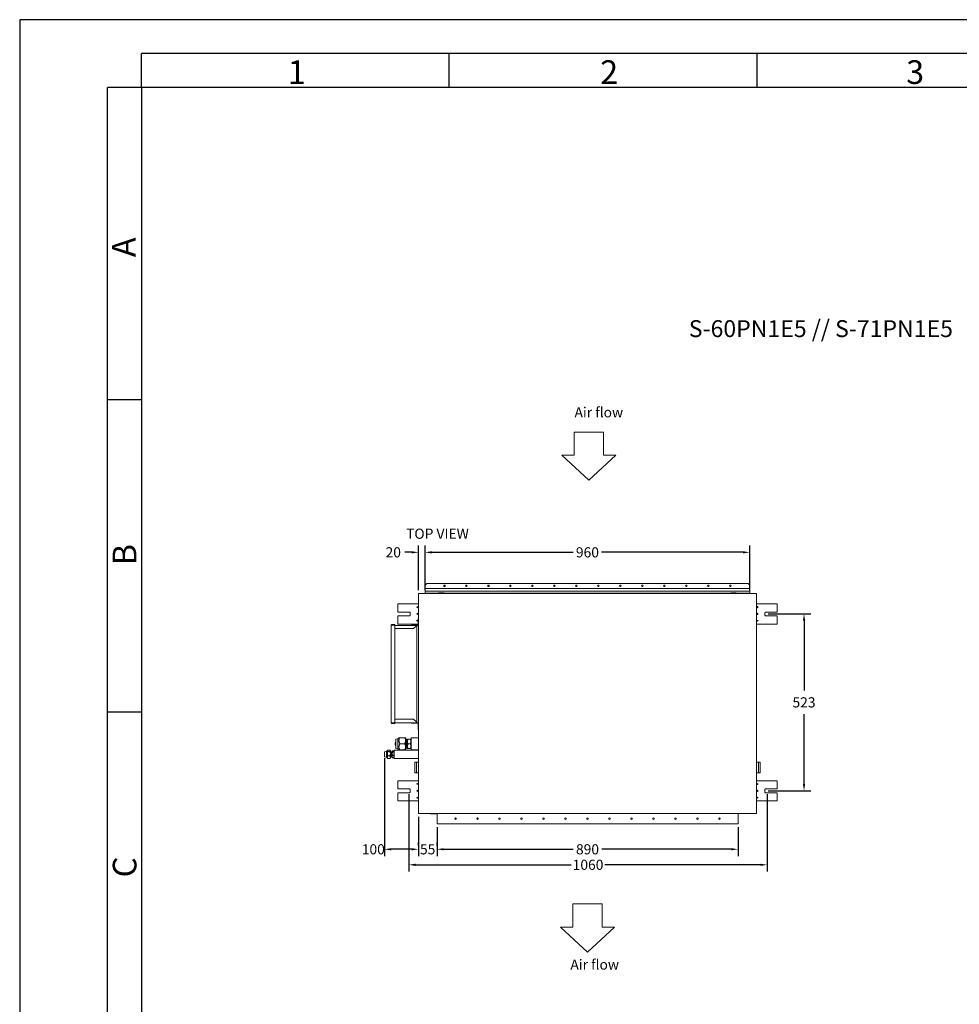
# Model space of a CAD drawing. Extents: x -10102 to -5902, y -2902 to 3038.
# Drawn here: x -10102 to -7324, y 127 to 3038 of the extents above; entities that cross this region are included whole.
import ezdxf

# ---------------------------------------------------------------- set-up
doc = ezdxf.new("R2010")
doc.units = 0
doc.header["$MEASUREMENT"] = 0
doc.layers.get('0').update_dxf_attribs({"linetype": 'CONTINUOUS'})
doc.layers.get('Defpoints').update_dxf_attribs({"linetype": 'CONTINUOUS'})
for name, color, linetype in [('01', 92, 'CONTINUOUS'), ('02', 1, 'CONTINUOUS'), ('03', 5, 'CONTINUOUS'), ('04', 252, 'CONTINUOUS'), ('05', 7, 'CONTINUOUS')]:
    doc.layers.add(name, color=color, linetype=linetype)
doc.styles.add('DIN', font='DINEngschrift-Regular.ttf')
doc.styles.add('ISO Proportional', font='isocp.shx')
doc.dimstyles.new('DIN', dxfattribs={"dimtxt": 30, "dimasz": 20, "dimexe": 20, "dimexo": 10, "dimgap": 20, "dimtad": 0, "dimtih": 1, "dimtoh": 1, "dimdec": 0, "dimzin": 0, "dimdsep": 46, "dimtxsty": 'DIN', "dimcen": 10, "dimadec": 0, "dimazin": 0, "dimtfac": 1, "dimtdec": 0, "dimtofl": 0, "dimtmove": 0, "dimatfit": 3, "dimfxl": 0, "dimtolj": 1, "dimtzin": 0, "dimarcsym": 0})

# ---------------------------------------------------------------- blocks, each defined once
blk = doc.blocks.new('01')
at = {"layer": '03'}
for p, q in [((180, 2870), (180, 2920)), ((2000, 2920), (180, 2920)), ((635, 2870), (635, 2920)), ((1090, 2870), (1090, 2920)), ((130, 100), (130, 2870)), ((180, 2870), (130, 2870)), ((180, 2408.3), (130, 2408.3)), ((180, 1946.6), (130, 1946.6))]:
    blk.add_line(p, q, dxfattribs=at)
blk.add_lwpolyline([(0, 0), (2100, 0), (2100, 2970), (0, 2970)], close=True, dxfattribs=at)
at = {"layer": '05'}
blk.add_lwpolyline([(180, 100), (2000, 100), (2000, 2870), (180, 2870)], close=True, dxfattribs=at)
at = {"layer": '03', "style": 'ISO Proportional'}
for s, p in [('1', (396.3, 2875)), ('2', (858, 2875)), ('3', (1310.3, 2875))]:
    blk.add_text(s, height=35, dxfattribs=at).set_placement(p)
at = {"layer": '03', "style": 'ISO Proportional', "text_generation_flag": 2}
for s, rotation, p in [('A', 90, (171.2, 2648.1)), ('C', 270, (137.6, 1702.2))]:
    blk.add_text(s, height=35, rotation=rotation, dxfattribs=at).set_placement(p)
at = {"layer": '03', "style": 'ISO Proportional'}
blk.add_text('B', height=35, rotation=90, dxfattribs=at).set_placement((172.4, 2163.6))
blk = doc.blocks.new('*D1')
at = {"layer": '04', "color": 0, "lineweight": -2, "transparency": 16777216}
for p, q in [((-8903.3, 1352.1), (-8903.3, 1482.9)), ((-8883.3, 1462.9), (-8465.6, 1462.9)), ((-7963.8, 1462.9), (-8381.5, 1462.9)), ((-7943.8, 1351.1), (-7943.8, 1482.9))]:
    blk.add_line(p, q, dxfattribs=at)
at = {"layer": '04', "color": 0, "lineweight": -3, "transparency": 16777216}
for points in [[(-8883.3, 1466.2), (-8883.3, 1459.5), (-8903.3, 1462.9)], [(-7963.8, 1466.2), (-7963.8, 1459.5), (-7943.8, 1462.9)]]:
    blk.add_solid(points, dxfattribs=at)
at = {"layer": 'Defpoints', "color": 0, "lineweight": -3, "transparency": 16777216}
for p in [(-7943.8, 1462.9), (-8903.3, 1342.1), (-7943.8, 1341.1)]:
    blk.add_point(p, dxfattribs=at)
at = {"layer": '04', "color": 0, "lineweight": -3, "transparency": 16777216, "insert": (-8423.5, 1462.9), "char_height": 30, "attachment_point": 5, "style": 'DIN'}
blk.add_mtext('\\A1;960', dxfattribs=at)
blk = doc.blocks.new('*D3')
at = {"layer": '04', "color": 0, "lineweight": -2, "transparency": 16777216}
for p, q in [((-8943.3, 1462.9), (-8963.3, 1462.9)), ((-8923.3, 1351.1), (-8923.3, 1482.9)), ((-8903.3, 1351.1), (-8903.3, 1482.9)), ((-8883.3, 1462.9), (-8863.3, 1462.9))]:
    blk.add_line(p, q, dxfattribs=at)
at = {"layer": '04', "color": 0, "lineweight": -3, "transparency": 16777216}
for points in [[(-8943.3, 1466.2), (-8943.3, 1459.5), (-8923.3, 1462.9)], [(-8883.3, 1466.2), (-8883.3, 1459.5), (-8903.3, 1462.9)]]:
    blk.add_solid(points, dxfattribs=at)
at = {"layer": 'Defpoints', "color": 0, "lineweight": -3, "transparency": 16777216}
for p in [(-8903.3, 1462.9), (-8923.3, 1341.1), (-8903.3, 1341.1)]:
    blk.add_point(p, dxfattribs=at)
at = {"layer": '04', "color": 0, "lineweight": -3, "transparency": 16777216, "insert": (-8997.5, 1462.9), "char_height": 30, "attachment_point": 5, "style": 'DIN'}
blk.add_mtext('\\A1;20', dxfattribs=at)
blk = doc.blocks.new('*D4')
at = {"layer": '04', "color": 0, "lineweight": -2, "transparency": 16777216}
for p, q in [((-7888.9, 1280.9), (-7763.3, 1280.9)), ((-7783.3, 1260.9), (-7783.3, 1054.6)), ((-7783.3, 777.8), (-7783.3, 984.1)), ((-7888.9, 757.8), (-7763.3, 757.8))]:
    blk.add_line(p, q, dxfattribs=at)
at = {"layer": '04', "color": 0, "lineweight": -3, "transparency": 16777216}
for points in [[(-7786.6, 1260.9), (-7779.9, 1260.9), (-7783.3, 1280.9)], [(-7786.6, 777.8), (-7779.9, 777.8), (-7783.3, 757.8)]]:
    blk.add_solid(points, dxfattribs=at)
at = {"layer": 'Defpoints', "color": 0, "lineweight": -3, "transparency": 16777216}
for p in [(-7898.9, 1280.9), (-7898.9, 757.8), (-7783.3, 757.8)]:
    blk.add_point(p, dxfattribs=at)
at = {"layer": '04', "color": 0, "lineweight": -3, "transparency": 16777216, "insert": (-7783.3, 1019.4), "char_height": 30, "attachment_point": 5, "style": 'DIN'}
blk.add_mtext('\\A1;523', dxfattribs=at)
blk = doc.blocks.new('*D5')
at = {"layer": '04', "color": 0, "lineweight": -2, "transparency": 16777216}
for p, q in [((-8868.2, 650.6), (-8868.2, 565)), ((-7978.4, 650.6), (-7978.4, 565)), ((-8848.2, 585), (-8465.4, 585)), ((-7998.4, 585), (-8381.2, 585))]:
    blk.add_line(p, q, dxfattribs=at)
at = {"layer": '04', "color": 0, "lineweight": -3, "transparency": 16777216}
for points in [[(-8848.2, 588.4), (-8848.2, 581.7), (-8868.2, 585)], [(-7998.4, 588.4), (-7998.4, 581.7), (-7978.4, 585)]]:
    blk.add_solid(points, dxfattribs=at)
at = {"layer": 'Defpoints', "color": 0, "lineweight": -3, "transparency": 16777216}
for p in [(-8868.2, 660.6), (-7978.4, 660.6), (-7978.4, 585)]:
    blk.add_point(p, dxfattribs=at)
at = {"layer": '04', "color": 0, "lineweight": -3, "transparency": 16777216, "insert": (-8423.3, 585), "char_height": 30, "attachment_point": 5, "style": 'DIN'}
blk.add_mtext('\\A1;890', dxfattribs=at)
blk = doc.blocks.new('*D6')
at = {"layer": '04', "color": 0, "lineweight": -2, "transparency": 16777216}
for p, q in [((-8923.3, 680.8), (-8923.3, 565)), ((-8943.3, 585), (-8963.3, 585)), ((-8868.2, 595), (-8868.2, 605)), ((-8848.2, 585), (-8828.2, 585))]:
    blk.add_line(p, q, dxfattribs=at)
at = {"layer": '04', "color": 0, "lineweight": -3, "transparency": 16777216}
for points in [[(-8943.3, 588.4), (-8943.3, 581.7), (-8923.3, 585)], [(-8848.2, 588.4), (-8848.2, 581.7), (-8868.2, 585)]]:
    blk.add_solid(points, dxfattribs=at)
at = {"layer": 'Defpoints', "color": 0, "lineweight": -3, "transparency": 16777216}
for p in [(-8923.3, 690.8), (-8868.2, 585), (-8868.2, 585)]:
    blk.add_point(p, dxfattribs=at)
at = {"layer": '04', "color": 0, "lineweight": -3, "transparency": 16777216, "insert": (-8895.8, 585), "char_height": 30, "attachment_point": 5, "style": 'DIN'}
blk.add_mtext('\\A1;55', dxfattribs=at)
blk = doc.blocks.new('*D7')
at = {"layer": '04', "color": 0, "lineweight": -2, "transparency": 16777216}
for p, q in [((-9023.2, 854.6), (-9023.2, 565)), ((-8943.3, 585), (-9003.2, 585)), ((-8923.3, 595), (-8923.3, 605))]:
    blk.add_line(p, q, dxfattribs=at)
at = {"layer": '04', "color": 0, "lineweight": -3, "transparency": 16777216}
for points in [[(-9003.2, 588.4), (-9003.2, 581.7), (-9023.2, 585)], [(-8943.3, 588.4), (-8943.3, 581.7), (-8923.3, 585)]]:
    blk.add_solid(points, dxfattribs=at)
at = {"layer": 'Defpoints', "color": 0, "lineweight": -3, "transparency": 16777216}
for p in [(-9023.2, 864.6), (-9023.2, 585), (-8923.3, 585)]:
    blk.add_point(p, dxfattribs=at)
at = {"layer": '04', "color": 0, "lineweight": -3, "transparency": 16777216, "insert": (-9056.5, 585), "char_height": 30, "attachment_point": 5, "style": 'DIN'}
blk.add_mtext('\\A1;100', dxfattribs=at)
blk = doc.blocks.new('*D10')
at = {"layer": '04', "color": 0, "lineweight": -2, "transparency": 16777216}
for p, q in [((-8951.5, 747.8), (-8951.5, 519.1)), ((-7891.9, 747.8), (-7891.9, 519.1)), ((-8931.5, 539.1), (-8471.2, 539.1)), ((-7911.9, 539.1), (-8372.2, 539.1))]:
    blk.add_line(p, q, dxfattribs=at)
at = {"layer": '04', "color": 0, "lineweight": -3, "transparency": 16777216}
for points in [[(-8931.5, 542.4), (-8931.5, 535.8), (-8951.5, 539.1)], [(-7911.9, 542.4), (-7911.9, 535.8), (-7891.9, 539.1)]]:
    blk.add_solid(points, dxfattribs=at)
at = {"layer": 'Defpoints', "color": 0, "lineweight": -3, "transparency": 16777216}
for p in [(-8951.5, 757.8), (-7891.9, 757.8), (-8951.5, 539.1)]:
    blk.add_point(p, dxfattribs=at)
at = {"layer": '04', "color": 0, "lineweight": -3, "transparency": 16777216, "insert": (-8421.7, 539.1), "char_height": 30, "attachment_point": 5, "style": 'DIN'}
blk.add_mtext('\\A1;1060', dxfattribs=at)

msp = doc.modelspace()

# ---------------------------------------------------------------- linework, layer by layer
at = {"layer": '01', "lineweight": 20}
for p, q in [((-7898.9, 1277.3), (-7898.9, 1284.5)), ((-7896.9, 1286.5), (-7863, 1286.5)), ((-7863, 1275.3), (-7896.9, 1275.3)), ((-8949.7, 763.4), (-8983.5, 763.4)), ((-8947.7, 754.2), (-8947.7, 761.4)), ((-7898.9, 754.2), (-7898.9, 761.4)), ((-7896.9, 763.4), (-7863, 763.4)), ((-8983.5, 752.2), (-8949.7, 752.2)), ((-7863, 752.2), (-7896.9, 752.2))]:
    msp.add_line(p, q, dxfattribs=at)
for points in [[(-8898.4, 1370.8), (-8903.3, 1366)], [(-8898.4, 1370.8), (-7948.6, 1370.8)], [(-7948.6, 1370.8), (-7943.8, 1366)], [(-8923.3, 1341.1), (-8900.9, 1341.1)], [(-8923.3, 1341.1), (-8923.3, 690.8)], [(-8919.4, 1341.1), (-8901.8, 1341.1)], [(-8903.3, 1366), (-8903.3, 1341.1)], [(-8903.3, 1355.7), (-7943.8, 1355.7)], [(-8903.3, 1347.9), (-7943.8, 1347.9)], [(-8903.3, 1342.1), (-7943.8, 1342.1)], [(-8903.3, 1341.1), (-7943.8, 1341.1)], [(-8899.9, 1341.1), (-8901.8, 1341.1)], [(-8423.1, 1341.1), (-8899.4, 1341.1)], [(-8898.9, 1341.1), (-7948.2, 1341.1)], [(-8847.2, 1343.5), (-8863.3, 1343.5)], [(-8863.3, 1343.5), (-8863.3, 1341.1)], [(-8863.3, 1342.1), (-8847.2, 1342.1)], [(-8847.2, 1343.5), (-8847.2, 1341.1)], [(-8423.1, 1341.1), (-7947.2, 1341.1)], [(-7999.3, 1343.5), (-7983.7, 1343.5)], [(-7999.3, 1343.5), (-7999.3, 1341.1)], [(-7999.3, 1342.1), (-7983.7, 1342.1)], [(-7983.7, 1343.5), (-7983.7, 1341.1)], [(-7947.2, 1341.1), (-7945.2, 1341.1)], [(-7946.2, 1341.1), (-7923.3, 1341.1)], [(-7927.7, 1341.1), (-7945.2, 1341.1)], [(-7943.8, 1366), (-7943.8, 1341.1)], [(-7923.3, 1341.1), (-7923.3, 690.8)], [(-8983.5, 1310.9), (-8983.5, 1286.5)], [(-8983.5, 1310.9), (-8923.3, 1310.9)], [(-7863, 1310.9), (-7923.3, 1310.9)], [(-7863, 1310.9), (-7863, 1286.5)], [(-8923.3, 1303.6), (-8928.7, 1301.1)], [(-8923.3, 1301.1), (-8928.7, 1301.1)], [(-8923.3, 1298.2), (-8928.7, 1301.1)], [(-8923.3, 1283.6), (-8928.7, 1281.1)], [(-8923.3, 1278.2), (-8928.7, 1281.1)], [(-8928.7, 1281.1), (-8923.3, 1281.1)], [(-7923.3, 1303.6), (-7918.4, 1301.1)], [(-7923.3, 1301.1), (-7918.4, 1301.1)], [(-7923.3, 1298.2), (-7918.4, 1301.1)], [(-7923.3, 1283.6), (-7918.4, 1281.1)], [(-7923.3, 1278.2), (-7918.4, 1281.1)], [(-7918.4, 1281.1), (-7923.3, 1281.1)], [(-8983.5, 1275.3), (-8983.5, 1250.9)], [(-8924.3, 1263.1), (-8928.7, 1261.1)], [(-8924.3, 1258.7), (-8928.7, 1261.1)], [(-8928.7, 1261.1), (-8924.3, 1261.1)], [(-8924.3, 1249), (-8924.3, 1267)], [(-8924.3, 1267), (-8923.3, 1267)], [(-8923.3, 1249), (-8923.3, 1267)], [(-7923.3, 1263.6), (-7918.4, 1261.1)], [(-7923.3, 1258.2), (-7918.4, 1261.1)], [(-7918.4, 1261.1), (-7923.3, 1261.1)], [(-7863, 1275.3), (-7863, 1250.9)], [(-9002.3, 1249.4), (-9002.3, 1249.4), (-9002.8, 1249.4), (-9002.8, 1249), (-9003.2, 1249), (-9003.2, 1248.5)], [(-9003.2, 957.9), (-9003.2, 1248.5)], [(-9003.2, 1248), (-8992.5, 1248)], [(-9002.3, 1249), (-9002.8, 1248.5)], [(-9002.8, 1248), (-9002.8, 1248.5)], [(-9002.3, 1249.4), (-8992.5, 1249.4)], [(-9002.3, 1249), (-8992.5, 1249)], [(-8992.5, 1249), (-8992.5, 1249.4)], [(-8992.5, 958.9), (-8992.5, 1248)], [(-8992.5, 1247), (-8928.7, 1247)], [(-8992.5, 1237.3), (-8937.4, 1237.3)], [(-8924.3, 1250.9), (-8983.5, 1250.9)], [(-8925.2, 1248), (-8943.3, 1248)], [(-8943.3, 1247), (-8943.3, 1248)], [(-8925.2, 1247), (-8943.3, 1247)], [(-8937.4, 1237.3), (-8928.7, 1246)], [(-8928.7, 1247), (-8928.7, 1246)], [(-8927.7, 1246), (-8928.7, 1247)], [(-8928.7, 1246), (-8928.7, 1246)], [(-8928.7, 1246), (-8927.7, 1246)], [(-8928.7, 1246), (-8928.7, 1246)], [(-8927.7, 1246), (-8927.7, 959.9)], [(-8925.2, 1248), (-8924.3, 1249)], [(-8925.2, 1247), (-8925.2, 1247), (-8924.8, 1247), (-8924.3, 1247), (-8924.3, 1247.5), (-8923.8, 1247.5), (-8923.8, 1248), (-8923.3, 1248), (-8923.3, 1248.5), (-8923.3, 1249)], [(-7923.3, 1250.9), (-7863, 1250.9)], [(-8992.5, 970.1), (-8937.4, 970.1)], [(-8937.4, 970.1), (-8927.7, 960.4)], [(-9003.2, 958.9), (-8992.5, 958.9)], [(-9003.2, 957.9), (-9003.2, 957.9), (-9003.2, 957.4), (-9002.8, 957.4), (-9002.8, 957), (-9002.3, 957)], [(-9002.8, 957.9), (-9002.8, 958.9)], [(-9002.8, 957.9), (-9002.3, 957.4)], [(-9002.3, 957.4), (-8992.5, 957.4)], [(-9002.3, 957), (-8992.5, 957)], [(-8992.5, 958.9), (-8928.7, 958.9)], [(-8992.5, 957), (-8992.5, 957.4)], [(-8925.2, 958.9), (-8943.3, 958.9)], [(-8943.3, 958.9), (-8943.3, 957.9)], [(-8925.2, 957.9), (-8943.3, 957.9)], [(-8928.7, 960.4), (-8927.7, 960.4)], [(-8928.7, 960.4), (-8928.7, 959.9)], [(-8928.7, 960.4), (-8928.7, 958.9)], [(-8928.7, 959.9), (-8928.7, 959.9)], [(-8928.7, 958.9), (-8927.7, 959.9)], [(-8923.3, 957), (-8923.3, 957), (-8923.3, 957.4), (-8923.3, 957.9), (-8923.8, 957.9), (-8923.8, 958.4), (-8924.3, 958.9), (-8924.8, 958.9), (-8925.2, 958.9)], [(-8924.3, 957), (-8925.2, 957.9)], [(-8924.3, 957), (-8924.3, 938.9)], [(-8923.3, 938.9), (-8924.3, 938.9)], [(-8923.3, 957), (-8923.3, 938.9)], [(-8990.1, 910.2), (-8984.2, 911.6)], [(-8990.1, 910.2), (-8990.1, 906.3)], [(-8990.1, 906.3), (-8990.1, 887.2)], [(-8984.2, 911.6), (-8980.8, 915)], [(-8984.2, 911.6), (-8984.2, 882.4)], [(-8977.9, 915), (-8980.8, 915)], [(-8977.9, 897), (-8978.4, 898), (-8978.9, 898.5), (-8979.4, 899.9), (-8979.8, 900.9), (-8980.3, 901.9), (-8980.3, 903.3), (-8980.8, 904.8), (-8980.8, 905.8), (-8980.8, 907.2), (-8980.3, 908.2), (-8980.3, 909.7), (-8979.8, 910.6), (-8979.4, 912.1), (-8978.9, 913.6), (-8978.4, 913.6), (-8977.9, 915)], [(-8963.8, 915), (-8977.9, 915)], [(-8963.8, 915), (-8961.3, 915)], [(-8963.8, 897), (-8963.3, 898), (-8963.3, 898.5), (-8962.3, 899.4), (-8961.8, 900.9), (-8961.8, 901.9), (-8961.3, 903.3), (-8961.3, 904.8), (-8961.3, 905.8), (-8961.3, 907.2), (-8961.3, 908.2), (-8961.8, 909.7), (-8961.8, 910.6), (-8962.3, 912.1), (-8963.3, 913.6), (-8963.8, 915)], [(-8960.3, 914.1), (-8961.3, 915)], [(-8960.3, 908.7), (-8960.3, 914.1)], [(-8959.9, 910.2), (-8960.3, 910.2)], [(-8960.3, 884.8), (-8960.3, 908.7)], [(-8959.9, 910.2), (-8959.9, 883.3)], [(-8958.4, 908.7), (-8959.9, 910.2)], [(-8956, 908.7), (-8958.4, 908.7)], [(-8958.4, 908.7), (-8958.4, 884.8)], [(-8956, 910.2), (-8956, 908.7)], [(-8956, 910.2), (-8955.5, 910.2)], [(-8956, 908.7), (-8956, 884.8)], [(-8955.5, 910.2), (-8953.5, 910.2)], [(-8953.5, 910.2), (-8954, 909.7), (-8954, 909.2), (-8954.5, 908.2), (-8955, 907.2), (-8955.5, 906.3), (-8955.5, 905.3), (-8955.5, 904.3), (-8955.5, 903.8), (-8955.5, 902.8), (-8955.5, 901.9), (-8955.5, 900.9), (-8955, 899.9), (-8954.5, 898.9), (-8954, 898), (-8954, 897.5), (-8953.5, 897)], [(-8953.5, 910.2), (-8947.2, 910.2)], [(-8947.2, 910.2), (-8945.2, 910.2)], [(-8947.2, 897), (-8946.7, 897.5), (-8946.7, 898), (-8946.2, 898.9), (-8945.7, 899.9), (-8945.7, 900.9), (-8945.2, 901.9), (-8945.2, 902.8), (-8945.2, 903.8), (-8945.2, 904.3), (-8945.2, 905.3), (-8945.7, 906.3), (-8945.7, 907.2), (-8946.2, 908.2), (-8946.7, 909.2), (-8946.7, 909.7), (-8947.2, 910.2)], [(-8944.7, 910.2), (-8945.2, 910.2)], [(-8944.7, 879), (-8944.7, 915)], [(-8944.7, 915), (-8923.3, 915)], [(-9023.2, 873.1), (-9017.9, 874.1)], [(-9017.9, 874.1), (-9014.5, 877.5)], [(-9017.9, 871.2), (-9017.9, 874.1)], [(-9013.5, 874.1), (-9014.5, 874.6), (-9014.5, 875.1), (-9015, 875.1), (-9015, 875.5), (-9015.4, 876), (-9015.4, 876.5), (-9015, 876.5), (-9015, 877), (-9014.5, 877.5)], [(-9013.5, 861.4), (-9014, 862.4), (-9014.5, 863.4), (-9014.5, 864.3), (-9015, 865.3), (-9015, 865.8), (-9015, 866.8), (-9015, 867.7), (-9015, 868.7), (-9015, 869.7), (-9015, 870.2), (-9014.5, 871.2), (-9014.5, 872.1), (-9014, 873.1), (-9013.5, 874.1)], [(-9014.5, 877.5), (-9014, 878), (-9013.5, 878.5)], [(-9007.6, 878.5), (-9013.5, 878.5)], [(-9007.6, 874.1), (-9013.5, 874.1)], [(-9007.6, 878.5), (-9007.2, 878), (-9006.7, 878), (-9006.7, 877.5)], [(-9006.7, 877.5), (-9005.7, 877), (-9005.7, 876.5), (-9005.7, 876), (-9005.7, 875.5), (-9006.2, 875.1), (-9006.7, 874.6), (-9007.6, 874.1)], [(-9007.6, 874.1), (-9007.2, 873.1), (-9006.7, 872.1), (-9006.2, 871.2), (-9006.2, 870.2), (-9005.7, 869.7), (-9005.7, 868.7), (-9005.7, 867.7), (-9005.7, 866.8), (-9005.7, 865.8), (-9006.2, 865.3), (-9006.2, 864.3), (-9006.7, 863.4), (-9007.2, 862.4), (-9007.6, 861.4)], [(-9005.2, 876.5), (-9006.7, 877.5)], [(-9005.2, 872.6), (-9005.2, 876.5)], [(-9001.3, 874.6), (-8999.8, 876)], [(-9001.3, 874.6), (-9001.3, 872.6)], [(-8999.8, 876), (-9000.3, 875.5), (-9000.3, 875.1), (-9000.3, 874.6), (-9000.3, 874.1), (-8999.8, 873.6), (-8998.9, 873.1)], [(-8998.9, 876.5), (-8999.4, 876.5), (-8999.8, 876)], [(-8996.4, 876.5), (-8998.9, 876.5)], [(-8995.9, 876), (-8995.9, 876), (-8995.9, 876.5), (-8996.4, 876.5)], [(-8996.4, 873.1), (-8995.9, 873.6), (-8995.5, 873.6), (-8995.5, 874.1), (-8995, 874.6), (-8995, 875.1), (-8995.5, 875.5), (-8995.9, 876)], [(-8994.5, 874.6), (-8995.9, 876)], [(-8994.5, 853.6), (-8994.5, 878)], [(-8923.3, 878), (-8994.5, 878)], [(-8994.5, 873.1), (-8994.5, 874.6)], [(-8990.1, 901.9), (-8990.1, 901.9), (-8990.6, 901.9), (-8990.6, 901.4), (-8990.6, 900.9), (-8991.1, 900.9), (-8991.1, 900.4), (-8991.1, 899.9), (-8991.1, 899.4), (-8991.5, 899.4), (-8991.5, 898.9), (-8991.5, 898.5), (-8991.5, 898), (-8991.5, 897.5), (-8991.5, 897)], [(-8991.5, 897), (-8991.5, 897), (-8991.5, 896.5), (-8991.5, 896), (-8991.5, 895.5), (-8991.5, 895), (-8991.5, 894.6), (-8991.1, 894.1), (-8991.1, 893.6), (-8991.1, 893.1), (-8990.6, 892.6), (-8990.6, 892.1), (-8990.1, 892.1), (-8990.1, 891.6)], [(-8990.1, 887.2), (-8990.1, 883.3)], [(-8990.1, 883.3), (-8984.2, 882.4)], [(-8984.2, 882.4), (-8980.8, 879)], [(-8977.9, 897), (-8978.4, 895.5), (-8978.9, 895.5), (-8979.4, 894.1), (-8979.8, 892.6), (-8980.3, 891.6), (-8980.3, 890.2), (-8980.8, 889.2), (-8980.8, 887.7), (-8980.8, 886.8), (-8980.3, 885.3), (-8980.3, 883.8), (-8979.8, 882.9), (-8979.4, 881.9), (-8978.9, 880.4), (-8978.4, 879.9), (-8977.9, 879)], [(-8977.9, 879), (-8980.8, 879)], [(-8963.8, 897), (-8977.9, 897)], [(-8963.8, 879), (-8977.9, 879)], [(-8963.8, 879), (-8963.3, 879.9), (-8963.3, 880.4), (-8962.3, 881.9), (-8961.8, 882.9), (-8961.8, 883.8), (-8961.3, 885.3), (-8961.3, 886.8), (-8961.3, 887.7), (-8961.3, 889.2), (-8961.3, 890.2), (-8961.8, 891.6), (-8961.8, 892.6), (-8962.3, 894.1), (-8963.3, 895.5), (-8963.8, 897)], [(-8961.3, 879), (-8963.8, 879)], [(-8960.3, 879.9), (-8961.3, 879)], [(-8960.3, 879.9), (-8960.3, 884.8)], [(-8959.9, 883.3), (-8960.3, 883.3)], [(-8958.4, 884.8), (-8959.9, 883.3)], [(-8956, 884.8), (-8958.4, 884.8)], [(-8956, 884.8), (-8956, 883.3)], [(-8956, 883.3), (-8955.5, 883.3)], [(-8953.5, 897), (-8954, 896), (-8954, 895.5), (-8954.5, 894.6), (-8955, 893.6), (-8955.5, 893.1), (-8955.5, 892.1), (-8955.5, 891.1), (-8955.5, 890.2), (-8955.5, 889.2), (-8955.5, 888.2), (-8955.5, 887.2), (-8955, 886.3), (-8954.5, 885.3), (-8954, 884.3), (-8953.5, 883.3)], [(-8953.5, 883.3), (-8955.5, 883.3)], [(-8953.5, 897), (-8947.2, 897)], [(-8953.5, 883.3), (-8947.2, 883.3)], [(-8947.2, 883.3), (-8946.7, 884.3), (-8946.2, 885.3), (-8945.7, 886.3), (-8945.7, 887.2), (-8945.2, 888.2), (-8945.2, 889.2), (-8945.2, 890.2), (-8945.2, 891.1), (-8945.2, 892.1), (-8945.7, 893.1), (-8945.7, 893.6), (-8946.2, 894.6), (-8946.7, 895.5), (-8946.7, 896), (-8947.2, 897)], [(-8945.2, 883.3), (-8947.2, 883.3)], [(-8944.7, 883.3), (-8945.2, 883.3)], [(-8944.7, 879), (-8923.3, 879)], [(-9023.2, 870.7), (-9023.2, 873.1)], [(-9023.2, 858.5), (-9023.2, 870.7)], [(-9023.2, 858.5), (-9017.9, 857.5)], [(-9017.9, 857.5), (-9017.9, 871.2)], [(-9017.9, 857.5), (-9014.5, 854.1)], [(-9013.5, 853.1), (-9014, 853.6), (-9014, 854.1), (-9014.5, 854.6), (-9014.5, 855.1), (-9015, 855.6), (-9015, 856), (-9015, 857), (-9015, 857.5), (-9015, 858), (-9015, 858.5), (-9015, 859), (-9014.5, 859.5), (-9014.5, 860.4), (-9014, 860.9), (-9013.5, 861.4)], [(-9014.5, 854.1), (-9014, 853.6), (-9013.5, 853.1)], [(-9007.6, 861.4), (-9013.5, 861.4)], [(-9007.6, 853.1), (-9013.5, 853.1)], [(-9007.6, 861.4), (-9007.2, 860.9), (-9006.7, 859.9), (-9006.2, 859.5), (-9006.2, 859), (-9005.7, 858.5), (-9005.7, 858), (-9005.7, 857.5), (-9005.7, 857), (-9005.7, 856), (-9006.2, 855.6), (-9006.2, 855.1), (-9006.7, 854.6), (-9007.2, 854.1), (-9007.6, 853.1)], [(-9007.6, 853.1), (-9007.2, 853.6), (-9006.7, 853.6), (-9006.7, 854.1)], [(-9005.2, 855.6), (-9006.7, 854.1)], [(-9005.2, 872.6), (-9003.7, 872.6)], [(-9005.2, 855.6), (-9005.2, 872.6)], [(-9005.2, 859), (-9003.7, 859)], [(-9003.7, 872.6), (-9001.3, 872.6)], [(-9003.7, 870.2), (-9003.7, 872.6)], [(-9003.7, 872.6), (-9003.7, 872.6)], [(-9003.7, 870.2), (-9003.7, 872.6)], [(-9003.7, 859), (-9003.7, 870.2)], [(-9003.7, 859), (-9003.7, 870.2)], [(-9003.7, 859), (-9003.7, 859)], [(-9003.7, 859), (-9001.3, 859)], [(-9001.3, 872.6), (-9001.3, 871.6)], [(-9001.3, 871.6), (-9001.3, 859)], [(-9001.3, 859), (-9001.3, 857)], [(-9001.3, 857), (-8999.8, 855.6)], [(-8998.9, 873.1), (-8999.4, 872.1), (-8999.8, 871.2), (-8999.8, 870.7), (-9000.3, 869.7), (-9000.3, 869.2), (-9000.3, 868.2), (-9000.3, 867.3), (-9000.3, 866.8), (-9000.3, 865.8), (-9000.3, 865.3), (-8999.8, 864.3), (-8999.8, 863.8), (-8999.4, 862.9), (-8998.9, 861.9)], [(-8998.9, 861.9), (-8999.4, 861.4), (-8999.8, 860.9), (-9000.3, 860.4), (-9000.3, 859.9), (-9000.3, 859.5), (-9000.3, 859), (-9000.3, 858.5), (-9000.3, 858), (-9000.3, 857.5), (-9000.3, 857), (-8999.8, 856.5), (-8999.8, 856), (-8999.4, 855.6), (-8998.9, 855.1)], [(-8998.9, 855.1), (-8999.4, 855.1), (-8999.4, 855.6), (-8999.8, 855.6)], [(-8996.4, 873.1), (-8998.9, 873.1)], [(-8996.4, 861.9), (-8998.9, 861.9)], [(-8996.4, 855.1), (-8998.9, 855.1)], [(-8996.4, 861.9), (-8996.4, 862.9), (-8995.9, 862.9), (-8995.9, 863.8), (-8995.5, 864.3), (-8995.5, 865.3), (-8995, 865.8), (-8995, 866.8), (-8995, 867.3), (-8995, 868.2), (-8995, 869.2), (-8995.5, 869.7), (-8995.5, 870.7), (-8995.9, 871.2), (-8995.9, 872.1), (-8996.4, 872.1), (-8996.4, 873.1)], [(-8996.4, 855.1), (-8996.4, 855.6), (-8995.9, 855.6), (-8995.9, 856), (-8995.5, 856.5), (-8995.5, 857), (-8995, 857.5), (-8995, 858), (-8995, 858.5), (-8995, 859), (-8995, 859.5), (-8995.5, 859.9), (-8995.5, 860.4), (-8995.9, 860.9), (-8995.9, 861.4), (-8996.4, 861.4), (-8996.4, 861.9)], [(-8995.9, 855.6), (-8995.9, 855.6), (-8996.4, 855.1)], [(-8994.5, 857), (-8995.9, 855.6)], [(-8994.5, 871.6), (-8994.5, 873.1)], [(-8994.5, 857), (-8994.5, 858.5)], [(-8923.3, 853.6), (-8994.5, 853.6)], [(-8933.5, 842.4), (-8928.7, 842.9)], [(-8933.5, 811.2), (-8933.5, 842.4)], [(-8923.3, 842.9), (-8928.7, 842.9)], [(-8928.7, 810.7), (-8928.7, 842.9)], [(-7923.3, 842.9), (-7917.9, 842.9)], [(-7917.9, 810.7), (-7917.9, 842.9)], [(-7913.1, 842.4), (-7917.9, 842.9)], [(-7913.1, 811.2), (-7913.1, 842.4)], [(-8983.5, 787.8), (-8923.3, 787.8)], [(-8983.5, 787.8), (-8983.5, 763.4)], [(-8933.5, 811.2), (-8928.7, 810.7)], [(-8923.3, 810.7), (-8928.7, 810.7)], [(-7923.3, 810.7), (-7917.9, 810.7)], [(-7863, 787.8), (-7923.3, 787.8)], [(-7920.9, 810.7), (-7920.9, 810.7)], [(-7913.1, 811.2), (-7917.9, 810.7)], [(-7863, 787.8), (-7863, 763.4)], [(-8923.3, 780.5), (-8928.7, 778.1)], [(-8923.3, 775.1), (-8928.7, 778.1)], [(-8923.3, 778.1), (-8928.7, 778.1)], [(-8923.3, 760.5), (-8928.7, 757.6)], [(-8928.7, 757.6), (-8923.3, 757.6)], [(-8923.3, 755.1), (-8928.7, 757.6)], [(-7923.3, 780.5), (-7918.4, 778.1)], [(-7923.3, 775.1), (-7918.4, 778.1)], [(-7923.3, 778.1), (-7918.4, 778.1)], [(-7923.3, 760.5), (-7918.4, 757.6)], [(-7918.4, 757.6), (-7923.3, 757.6)], [(-7923.3, 755.1), (-7918.4, 757.6)], [(-8983.5, 752.2), (-8983.5, 727.8)], [(-8923.3, 727.8), (-8983.5, 727.8)], [(-8923.3, 740.5), (-8928.7, 737.6)], [(-8928.7, 737.6), (-8923.3, 737.6)], [(-8923.3, 735.2), (-8928.7, 737.6)], [(-7923.3, 740.5), (-7918.4, 737.6)], [(-7918.4, 737.6), (-7923.3, 737.6)], [(-7923.3, 735.2), (-7918.4, 737.6)], [(-7923.3, 727.8), (-7863, 727.8)], [(-7863, 752.2), (-7863, 727.8)], [(-8423.1, 690.8), (-8923.3, 690.8)], [(-8887.2, 690.8), (-8887.2, 689.8)], [(-8887.2, 689.8), (-8868.2, 689.8)], [(-8868.2, 689.8), (-8868.2, 660.6)], [(-8867.3, 690.8), (-7979.3, 690.8)], [(-8423.1, 690.8), (-7923.3, 690.8)], [(-7978.4, 690.8), (-7960.3, 690.8)], [(-7978.4, 690.8), (-7978.4, 660.6)], [(-8868.2, 660.6), (-7978.4, 660.6)]]:
    msp.add_lwpolyline(points, dxfattribs=at)
msp.add_lwpolyline([(-8983.5, 1275.3), (-8949.7, 1275.3, 0.414214), (-8947.7, 1277.3), (-8947.7, 1284.5, 0.414214), (-8949.7, 1286.5), (-8983.5, 1286.5)], format="xyb", dxfattribs=at)
for centre, start, end in [((-7896.9, 1284.5), 90, 180), ((-7896.9, 1277.3), 180, 270), ((-8949.7, 761.4), 0, 90), ((-7896.9, 761.4), 90, 180), ((-8949.7, 754.2), 270, 0), ((-7896.9, 754.2), 180, 270)]:
    msp.add_arc(centre, 2, start, end, dxfattribs=at)
for points in [[(-8843.9, 1363.9), (-8843.9, 1365.2), (-8844.9, 1366.2), (-8846.1, 1366.2), (-8847.4, 1366.2), (-8848.4, 1365.2), (-8848.4, 1363.9), (-8848.4, 1362.7), (-8847.4, 1361.7), (-8846.1, 1361.7), (-8844.9, 1361.7), (-8843.9, 1362.7), (-8843.9, 1363.9)], [(-8778.9, 1363.9), (-8778.9, 1365.2), (-8779.9, 1366.2), (-8781.1, 1366.2), (-8782.3, 1366.2), (-8783.4, 1365.2), (-8783.4, 1363.9), (-8783.4, 1362.7), (-8782.3, 1361.7), (-8781.1, 1361.7), (-8779.9, 1361.7), (-8778.9, 1362.7), (-8778.9, 1363.9)], [(-8713.8, 1363.9), (-8713.8, 1365.2), (-8714.8, 1366.2), (-8716.1, 1366.2), (-8717.3, 1366.2), (-8718.3, 1365.2), (-8718.3, 1363.9), (-8718.3, 1362.7), (-8717.3, 1361.7), (-8716.1, 1361.7), (-8714.8, 1361.7), (-8713.8, 1362.7), (-8713.8, 1363.9)], [(-8648.8, 1363.9), (-8648.8, 1365.2), (-8649.8, 1366.2), (-8651.1, 1366.2), (-8652.3, 1366.2), (-8653.3, 1365.2), (-8653.3, 1363.9), (-8653.3, 1362.7), (-8652.3, 1361.7), (-8651.1, 1361.7), (-8649.8, 1361.7), (-8648.8, 1362.7), (-8648.8, 1363.9)], [(-8583.8, 1363.9), (-8583.8, 1365.2), (-8584.8, 1366.2), (-8586.1, 1366.2), (-8587.3, 1366.2), (-8588.3, 1365.2), (-8588.3, 1363.9), (-8588.3, 1362.7), (-8587.3, 1361.7), (-8586.1, 1361.7), (-8584.8, 1361.7), (-8583.8, 1362.7), (-8583.8, 1363.9)], [(-8518.8, 1363.9), (-8518.8, 1365.2), (-8519.8, 1366.2), (-8521.1, 1366.2), (-8522.3, 1366.2), (-8523.3, 1365.2), (-8523.3, 1363.9), (-8523.3, 1362.7), (-8522.3, 1361.7), (-8521.1, 1361.7), (-8519.8, 1361.7), (-8518.8, 1362.7), (-8518.8, 1363.9)], [(-8453.8, 1363.9), (-8453.8, 1365.2), (-8454.8, 1366.2), (-8456, 1366.2), (-8457.3, 1366.2), (-8458.3, 1365.2), (-8458.3, 1363.9), (-8458.3, 1362.7), (-8457.3, 1361.7), (-8456, 1361.7), (-8454.8, 1361.7), (-8453.8, 1362.7), (-8453.8, 1363.9)], [(-8388.8, 1363.9), (-8388.8, 1365.2), (-8389.8, 1366.2), (-8391, 1366.2), (-8392.3, 1366.2), (-8393.3, 1365.2), (-8393.3, 1363.9), (-8393.3, 1362.7), (-8392.3, 1361.7), (-8391, 1361.7), (-8389.8, 1361.7), (-8388.8, 1362.7), (-8388.8, 1363.9)], [(-8323.8, 1363.9), (-8323.8, 1365.2), (-8324.8, 1366.2), (-8326, 1366.2), (-8327.3, 1366.2), (-8328.3, 1365.2), (-8328.3, 1363.9), (-8328.3, 1362.7), (-8327.3, 1361.7), (-8326, 1361.7), (-8324.8, 1361.7), (-8323.8, 1362.7), (-8323.8, 1363.9)], [(-8258.8, 1363.9), (-8258.8, 1365.2), (-8259.8, 1366.2), (-8261, 1366.2), (-8262.3, 1366.2), (-8263.3, 1365.2), (-8263.3, 1363.9), (-8263.3, 1362.7), (-8262.3, 1361.7), (-8261, 1361.7), (-8259.8, 1361.7), (-8258.8, 1362.7), (-8258.8, 1363.9)], [(-8193.7, 1363.9), (-8193.7, 1365.2), (-8194.8, 1366.2), (-8196, 1366.2), (-8197.2, 1366.2), (-8198.2, 1365.2), (-8198.2, 1363.9), (-8198.2, 1362.7), (-8197.2, 1361.7), (-8196, 1361.7), (-8194.8, 1361.7), (-8193.7, 1362.7), (-8193.7, 1363.9)], [(-8128.7, 1363.9), (-8128.7, 1365.2), (-8129.7, 1366.2), (-8131, 1366.2), (-8132.2, 1366.2), (-8133.2, 1365.2), (-8133.2, 1363.9), (-8133.2, 1362.7), (-8132.2, 1361.7), (-8131, 1361.7), (-8129.7, 1361.7), (-8128.7, 1362.7), (-8128.7, 1363.9)], [(-8063.7, 1363.9), (-8063.7, 1365.2), (-8064.7, 1366.2), (-8066, 1366.2), (-8067.2, 1366.2), (-8068.2, 1365.2), (-8068.2, 1363.9), (-8068.2, 1362.7), (-8067.2, 1361.7), (-8066, 1361.7), (-8064.7, 1361.7), (-8063.7, 1362.7), (-8063.7, 1363.9)], [(-7998.7, 1363.9), (-7998.7, 1365.2), (-7999.7, 1366.2), (-8001, 1366.2), (-8002.2, 1366.2), (-8003.2, 1365.2), (-8003.2, 1363.9), (-8003.2, 1362.7), (-8002.2, 1361.7), (-8001, 1361.7), (-7999.7, 1361.7), (-7998.7, 1362.7), (-7998.7, 1363.9)], [(-8811.1, 675.8), (-8811.1, 677), (-8812.1, 678), (-8813.4, 678), (-8814.6, 678), (-8815.6, 677), (-8815.6, 675.8), (-8815.6, 674.6), (-8814.6, 673.5), (-8813.4, 673.5), (-8812.1, 673.5), (-8811.1, 674.6), (-8811.1, 675.8)], [(-8746.1, 675.8), (-8746.1, 677), (-8747.1, 678), (-8748.4, 678), (-8749.6, 678), (-8750.6, 677), (-8750.6, 675.8), (-8750.6, 674.6), (-8749.6, 673.5), (-8748.4, 673.5), (-8747.1, 673.5), (-8746.1, 674.6), (-8746.1, 675.8)], [(-8681.1, 675.8), (-8681.1, 677), (-8682.1, 678), (-8683.3, 678), (-8684.6, 678), (-8685.6, 677), (-8685.6, 675.8), (-8685.6, 674.6), (-8684.6, 673.5), (-8683.3, 673.5), (-8682.1, 673.5), (-8681.1, 674.6), (-8681.1, 675.8)], [(-8616.1, 675.8), (-8616.1, 677), (-8617.1, 678), (-8618.3, 678), (-8619.6, 678), (-8620.6, 677), (-8620.6, 675.8), (-8620.6, 674.6), (-8619.6, 673.5), (-8618.3, 673.5), (-8617.1, 673.5), (-8616.1, 674.6), (-8616.1, 675.8)], [(-8551.1, 675.8), (-8551.1, 677), (-8552.1, 678), (-8553.3, 678), (-8554.6, 678), (-8555.6, 677), (-8555.6, 675.8), (-8555.6, 674.6), (-8554.6, 673.5), (-8553.3, 673.5), (-8552.1, 673.5), (-8551.1, 674.6), (-8551.1, 675.8)], [(-8486.1, 675.8), (-8486.1, 677), (-8487.1, 678), (-8488.3, 678), (-8489.5, 678), (-8490.6, 677), (-8490.6, 675.8), (-8490.6, 674.6), (-8489.5, 673.5), (-8488.3, 673.5), (-8487.1, 673.5), (-8486.1, 674.6), (-8486.1, 675.8)], [(-8421, 675.8), (-8421, 677), (-8422, 678), (-8423.3, 678), (-8424.5, 678), (-8425.5, 677), (-8425.5, 675.8), (-8425.5, 674.6), (-8424.5, 673.5), (-8423.3, 673.5), (-8422, 673.5), (-8421, 674.6), (-8421, 675.8)], [(-8356, 675.8), (-8356, 677), (-8357, 678), (-8358.3, 678), (-8359.5, 678), (-8360.5, 677), (-8360.5, 675.8), (-8360.5, 674.6), (-8359.5, 673.5), (-8358.3, 673.5), (-8357, 673.5), (-8356, 674.6), (-8356, 675.8)], [(-8291, 675.8), (-8291, 677), (-8292, 678), (-8293.3, 678), (-8294.5, 678), (-8295.5, 677), (-8295.5, 675.8), (-8295.5, 674.6), (-8294.5, 673.5), (-8293.3, 673.5), (-8292, 673.5), (-8291, 674.6), (-8291, 675.8)], [(-8226, 675.8), (-8226, 677), (-8227, 678), (-8228.3, 678), (-8229.5, 678), (-8230.5, 677), (-8230.5, 675.8), (-8230.5, 674.6), (-8229.5, 673.5), (-8228.3, 673.5), (-8227, 673.5), (-8226, 674.6), (-8226, 675.8)], [(-8161, 675.8), (-8161, 677), (-8162, 678), (-8163.2, 678), (-8164.5, 678), (-8165.5, 677), (-8165.5, 675.8), (-8165.5, 674.6), (-8164.5, 673.5), (-8163.2, 673.5), (-8162, 673.5), (-8161, 674.6), (-8161, 675.8)], [(-8096, 675.8), (-8096, 677), (-8097, 678), (-8098.2, 678), (-8099.5, 678), (-8100.5, 677), (-8100.5, 675.8), (-8100.5, 674.6), (-8099.5, 673.5), (-8098.2, 673.5), (-8097, 673.5), (-8096, 674.6), (-8096, 675.8)], [(-8031, 675.8), (-8031, 677), (-8032, 678), (-8033.2, 678), (-8034.5, 678), (-8035.5, 677), (-8035.5, 675.8), (-8035.5, 674.6), (-8034.5, 673.5), (-8033.2, 673.5), (-8032, 673.5), (-8031, 674.6), (-8031, 675.8)]]:
    msp.add_open_spline(points, degree=3, knots=[0, 0, 0, 0, 1, 1, 1, 2, 2, 2, 3, 3, 3, 4, 4, 4, 4], dxfattribs=at)
at = {"layer": '02', "lineweight": 0}
for points in [[(-8375.8, 1818.1), (-8375.8, 1750), (-8339.7, 1750), (-8419.3, 1676.1), (-8498.9, 1750), (-8462.8, 1750), (-8462.8, 1818.1)], [(-8466.8, 423.3), (-8423.3, 423.3), (-8379.8, 423.3), (-8379.8, 355.2), (-8343.7, 355.2), (-8423.3, 281.3), (-8502.9, 355.2), (-8466.8, 355.2)]]:
    msp.add_lwpolyline(points, close=True, dxfattribs=at)

# ---------------------------------------------------------------- block references
at = {"xscale": 2.000000000000001, "yscale": 2.000000000000001, "zscale": 2.000000000000001}
msp.add_blockref('01', (-10101.8, -2902.5), dxfattribs=at)

# ---------------------------------------------------------------- texts
at = {"layer": '02', "attachment_point": 7, "style": 'DIN'}
for s, insert, char_height in [('{\\fDINEngschrift|b1|i0|c0|p2;S-60PN1E5 // S-71PN1E5}', (-8123.9, 2099.2), 50), ('Air flow', (-8461.7, 1852.5), 30), ('{\\fDINEngschrift|b1|i0|c0|p2;TOP VIEW}', (-8959.6, 1502.9), 30), ('Air flow', (-8473.9, 219.8), 30)]:
    msp.add_mtext(s, dxfattribs=dict(at, insert=insert, char_height=char_height))

# ---------------------------------------------------------------- dimensions: what is measured, and where the dimension line sits
at = {"layer": '04', "lineweight": -3}
for base, p1, p2, picture, middle in [((-8903.3, 1462.9), (-8923.3, 1341.1), (-8903.3, 1341.1), '*D3', (-8997.5, 1462.9)), ((-8868.2, 585), (-8923.3, 690.8), (-8868.2, 585), '*D6', (-8895.8, 585))]:
    dim = msp.add_linear_dim(base=base, p1=p1, p2=p2, dimstyle='DIN', dxfattribs=at)
    dim.commit()
    dim.dimension.update_dxf_attribs({"geometry": picture, "text_midpoint": middle, "dimtype": 160})
for base, p1, p2, picture, middle in [((-7943.7716, 1462.8557), (-8903.3066, 1342.0684), (-7943.7716, 1341.0949), '*D1', (-8423.5391, 1462.8557)), ((-8951.5, 539.1), (-7891.9, 757.8), (-8951.5, 757.8), '*D10', (-8421.7, 539.1)), ((-7978.4, 585), (-8868.2, 660.6), (-7978.4, 660.6), '*D5', (-8423.3, 585))]:
    dim = msp.add_linear_dim(base=base, p1=p1, p2=p2, dimstyle='DIN', dxfattribs=at)
    dim.commit()
    dim.dimension.update_dxf_attribs({"geometry": picture, "text_midpoint": middle})
dim = msp.add_linear_dim(base=(-7783.3, 757.8), p1=(-7898.9, 1280.9), p2=(-7898.9, 757.8), angle=90, dimstyle='DIN', dxfattribs=at)
dim.commit()
dim.dimension.update_dxf_attribs({"geometry": '*D4', "text_midpoint": (-7783.3, 1019.4)})
dim = msp.add_linear_dim(base=(-9023.2, 585), p1=(-8923.3, 585), p2=(-9023.2, 864.6), dimstyle='DIN', override={"dimtmove": 1}, dxfattribs=at)
dim.commit()
dim.dimension.update_dxf_attribs({"geometry": '*D7', "text_midpoint": (-9056.5, 585), "dimtype": 160})

doc.saveas('drawing.dxf')
